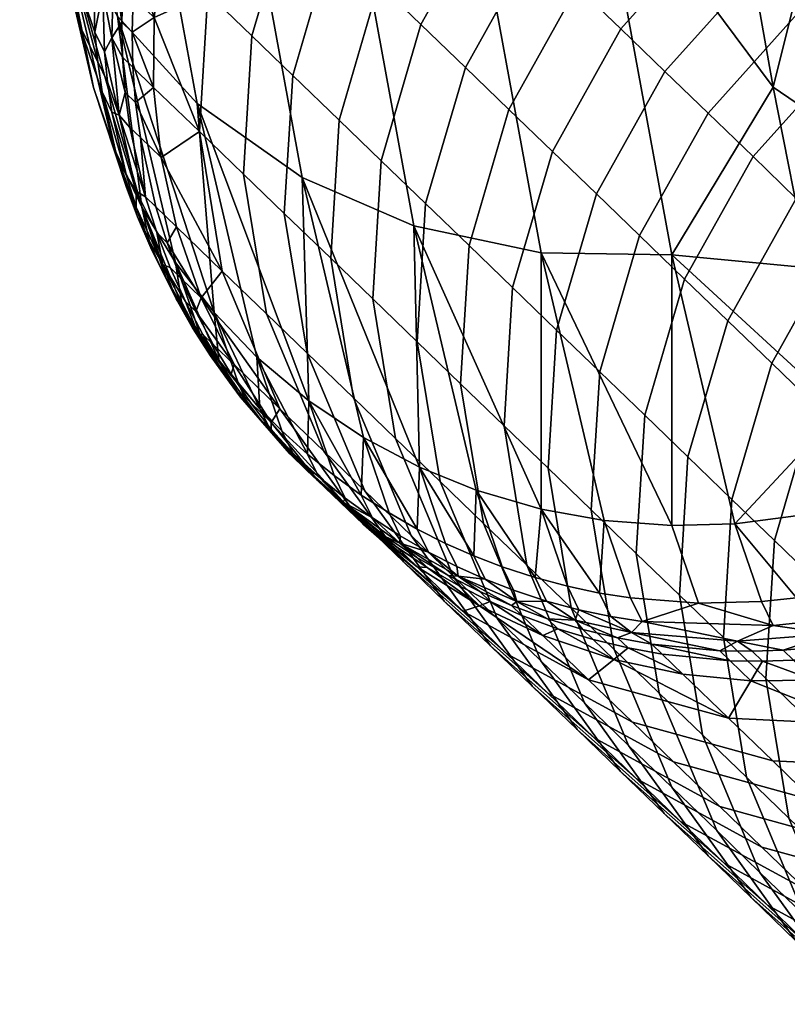
# Model space of a CAD drawing. Extents: x -1.1 to 19.4, y -0.5 to 21.
# Drawn here: x 17.1 to 17.5, y 0.3 to 0.8 of the extents above; entities that cross this region are included whole.
import ezdxf

# ---------------------------------------------------------------- set-up
doc = ezdxf.new("R2010")
doc.units = 0
doc.header["$MEASUREMENT"] = 0
doc.layers.add('DEFAULT', color=7, linetype='CONTINUOUS')

msp = doc.modelspace()

# ---------------------------------------------------------------- meshes
at = {"layer": 'DEFAULT'}
mesh = msp.add_polyface(dxfattribs=at)
corners = [(17.15487, 0.80751, 16.31128), (17.15449, 0.82501, 16.31037), (17.15966, 0.82002, 16.21145), (17.16004, 0.80252, 16.21235), (17.14949, 0.81722, 16.40995), (17.1505, 0.85525, 16.40809), (17.15595, 0.89207, 16.40651), (17.15907, 0.87633, 16.30802), (17.15508, 0.84236, 16.30953), (17.15662, 0.85949, 16.30874), (17.19204, 0.78444, 17.13611), (17.15733, 0.97395, 17.44729), (17.11872, 1.01208, 17.41364), (17.15244, 0.82796, 17.11131), (17.13001, 0.85259, 16.73204), (17.1334, 0.82341, 16.73967), (17.10654, 0.93746, 17.05417), (17.10365, 0.99167, 17.02782), (17.12954, 0.88171, 16.72463), (17.14034, 0.79242, 16.74802), (17.15059, 0.76236, 16.75639), (17.1227, 0.88081, 17.08299), (17.16446, 0.73284, 16.76488), (17.14512, 0.84011, 16.48664), (17.1404, 0.84982, 16.56528), (17.14134, 0.86706, 16.56277), (17.14601, 0.85746, 16.48498), (17.14322, 0.88407, 16.56037), (17.14784, 0.87457, 16.4834), (17.13259, 0.91529, 16.71636), (17.14601, 0.90076, 16.55807), (17.15058, 0.89136, 16.4819), (17.14966, 0.91708, 16.55588), (17.15418, 0.90777, 16.48049), (17.14735, 0.79521, 16.49121), (17.1425, 0.80519, 16.57203), (17.14107, 0.8201, 16.56973), (17.14588, 0.81021, 16.48964), (17.15595, 0.89207, 16.40651), (17.1505, 0.85525, 16.40809), (17.14949, 0.81722, 16.40995)]
mesh.append_faces([[corners[k] for k in face] for face in [(0, 1, 2, 3), (4, 5, 1), (5, 6, 7), (8, 1, 5), (1, 0, 4), (7, 9, 5), (9, 8, 5), (10, 11, 12, 13), (14, 15, 16), (17, 18, 14), (19, 20, 21), (16, 15, 19), (21, 16, 19), (13, 21, 22), (23, 24, 25, 26), (26, 25, 27, 28), (25, 24, 18), (29, 27, 25), (18, 29, 25), (30, 27, 29), (28, 27, 30, 31), (31, 30, 32, 33), (34, 35, 36, 37), (14, 36, 35), (15, 14, 35), (36, 14, 18, 24), (38, 39, 28), (39, 40, 23), (24, 23, 36), (23, 26, 39), (26, 28, 39), (28, 31, 38), (31, 33, 38), (37, 36, 23), (23, 40, 37)]])
mesh = msp.add_polyface(dxfattribs=at)
corners = [(17.30353, 0.82382, 13.9216), (17.33762, 0.88481, 13.9203), (17.35976, 0.86344, 13.49682), (17.32567, 0.80245, 13.49812), (17.28261, 0.84402, 14.32187), (17.3167, 0.90501, 14.32057), (17.25952, 0.86631, 14.76359), (17.29361, 0.92729, 14.76229), (17.23917, 0.88595, 15.15292), (17.27326, 0.94694, 15.15162), (17.23968, 0.79852, 14.76597), (17.26277, 0.77623, 14.32425), (17.21932, 0.81816, 15.1553), (17.19734, 0.83938, 15.57581), (17.21719, 0.90717, 15.57343), (17.18275, 0.89637, 16.0099), (17.19442, 0.92914, 16.00886), (17.17458, 0.86135, 16.01124), (17.16268, 0.89408, 16.30732), (17.16723, 0.91134, 16.30668), (17.17241, 0.90635, 16.20776), (17.16785, 0.88909, 16.20839), (17.15907, 0.87633, 16.30802), (17.16424, 0.87134, 16.2091), (17.17267, 0.92804, 16.30612), (17.17784, 0.92305, 16.2072), (17.1706, 0.82739, 16.01275), (17.19314, 0.77056, 15.57906), (17.15449, 0.82501, 16.31037), (17.15508, 0.84236, 16.30953), (17.16025, 0.83737, 16.2106), (17.15966, 0.82002, 16.21145), (17.15662, 0.85949, 16.30874), (17.16179, 0.8545, 16.20982), (17.17038, 0.79254, 16.0145), (17.15595, 0.89207, 16.40651), (17.1654, 0.92696, 16.40525), (17.24435, 0.74758, 17.15895), (17.20876, 0.94188, 17.478), (17.15733, 0.97395, 17.44729), (17.19204, 0.78444, 17.13611), (17.30004, 0.72363, 17.17592), (17.26384, 0.9213, 17.5005), (17.36341, 0.71013, 17.18862), (17.32679, 0.91008, 17.51695), (17.1654, 0.92696, 16.40525), (17.15595, 0.89207, 16.40651), (17.15418, 0.90777, 16.48049), (17.15849, 0.92337, 16.47919)]
mesh.append_faces([[corners[k] for k in face] for face in [(0, 1, 2, 3), (4, 5, 1, 0), (6, 7, 5, 4), (8, 9, 7, 6), (10, 6, 4, 11), (12, 8, 6, 10), (13, 14, 8, 12), (15, 16, 14), (13, 17, 15), (14, 13, 15), (18, 19, 20, 21), (22, 18, 21, 23), (19, 24, 25, 20), (15, 20, 25), (16, 15, 25), (21, 20, 15), (17, 23, 21), (15, 17, 21), (26, 17, 13), (13, 27, 26), (28, 29, 30, 31), (32, 22, 23, 33), (29, 32, 33, 30), (33, 23, 17), (26, 30, 33), (17, 26, 33), (31, 30, 26), (26, 34, 31), (35, 36, 19), (19, 18, 35), (18, 22, 35), (37, 38, 39, 40), (41, 42, 38, 37), (43, 44, 42, 41), (45, 46, 47), (47, 48, 45)]])
mesh = msp.add_polyface(dxfattribs=at)
corners = [(17.5584, 0.76741, 10.57731), (17.61485, 0.80755, 10.57823), (17.63602, 0.78712, 10.17327), (17.57956, 0.74697, 10.17234), (17.53651, 0.78853, 10.99603), (17.59296, 0.82868, 10.99695), (17.51498, 0.80931, 11.40786), (17.57144, 0.84946, 11.40879), (17.49256, 0.83096, 11.83675), (17.54902, 0.8711, 11.83768), (17.47106, 0.85171, 12.24801), (17.52752, 0.89185, 12.24893), (17.4491, 0.8729, 12.66812), (17.50556, 0.91305, 12.66905), (17.53353, 0.6957, 10.17252), (17.60109, 0.72619, 9.7605), (17.55506, 0.67492, 9.76068), (17.51236, 0.71614, 10.57749), (17.49047, 0.73727, 10.99621), (17.46894, 0.75805, 11.40804), (17.44653, 0.77969, 11.83694), (17.42503, 0.80044, 12.24819), (17.40307, 0.82164, 12.6683), (17.38141, 0.84254, 13.08261), (17.42744, 0.89381, 13.08243), (17.35976, 0.86344, 13.49682), (17.40579, 0.91471, 13.49664), (17.43485, 0.69706, 11.40934), (17.45638, 0.67628, 10.99751), (17.41244, 0.7187, 11.83823), (17.39094, 0.73945, 12.24948), (17.36898, 0.76065, 12.6696), (17.34732, 0.78155, 13.0839), (17.32567, 0.80245, 13.49812), (17.34913, 0.69286, 12.67198), (17.3711, 0.67166, 12.25186), (17.32748, 0.71376, 13.08629), (17.61199, 0.89868, 11.85641), (17.6252, 0.88593, 11.60366), (17.65163, 0.86042, 11.09815), (17.60733, 0.77612, 17.18078), (17.57153, 0.97154, 17.50167), (17.516, 0.94117, 17.51753), (17.55236, 0.74262, 17.1915), (17.61087, 0.62624, 16.82478), (17.45968, 0.9013, 17.49917), (17.47903, 0.7926, 17.3326), (17.49674, 0.70265, 17.15852), (17.42842, 0.70907, 17.1955), (17.39164, 0.90992, 17.5253), (17.32679, 0.91008, 17.51695), (17.36341, 0.71013, 17.18862), (17.49674, 0.70265, 17.15852), (17.47903, 0.7926, 17.3326), (17.45968, 0.9013, 17.49917)]
mesh.append_faces([[corners[k] for k in face] for face in [(0, 1, 2, 3), (4, 5, 1, 0), (6, 7, 5, 4), (8, 9, 7, 6), (10, 11, 9, 8), (12, 13, 11, 10), (14, 3, 15, 16), (17, 0, 3, 14), (18, 4, 0, 17), (19, 6, 4, 18), (20, 8, 6, 19), (21, 10, 8, 20), (22, 12, 10, 21), (23, 24, 12, 22), (25, 26, 24, 23), (27, 19, 18, 28), (29, 20, 19, 27), (30, 21, 20, 29), (31, 22, 21, 30), (32, 23, 22, 31), (33, 25, 23, 32), (34, 31, 30, 35), (36, 32, 31, 34), (37, 38, 9), (5, 7, 39), (7, 9, 38), (40, 41, 42, 43), (40, 43, 44), (45, 46, 42), (46, 47, 43), (43, 42, 46), (48, 49, 50, 51), (52, 53, 48), (53, 54, 49), (49, 48, 53)]])
mesh = msp.add_polyface(dxfattribs=at)
corners = [(17.17038, 0.79254, 16.0145), (17.16004, 0.80252, 16.21235), (17.15966, 0.82002, 16.21145), (17.15623, 0.79002, 16.31223), (17.15487, 0.80751, 16.31128), (17.1614, 0.78503, 16.2133), (17.15859, 0.77254, 16.31323), (17.16376, 0.76755, 16.21431), (17.1741, 0.75757, 16.01646), (17.16174, 0.7408, 16.41445), (17.15322, 0.77877, 16.41209), (17.16628, 0.738, 16.31538), (17.14949, 0.81722, 16.40995), (17.17146, 0.73301, 16.21645), (17.17192, 0.72018, 16.31657), (17.16446, 0.73284, 16.76488), (17.18133, 0.7053, 16.77309), (17.15244, 0.82796, 17.11131), (17.1227, 0.88081, 17.08299), (17.15059, 0.76236, 16.75639), (17.14956, 0.78025, 16.49281), (17.14466, 0.79032, 16.57437), (17.1425, 0.80519, 16.57203), (17.14735, 0.79521, 16.49121), (17.1334, 0.82341, 16.73967), (17.16738, 0.71754, 16.50002), (17.16229, 0.728, 16.58472), (17.15665, 0.7432, 16.58212), (17.16169, 0.73283, 16.49819), (17.15182, 0.75869, 16.57951), (17.15681, 0.74842, 16.49637), (17.14034, 0.79242, 16.74802), (17.16894, 0.7127, 16.58741), (17.14949, 0.81722, 16.40995), (17.15322, 0.77877, 16.41209), (17.14588, 0.81021, 16.48964), (17.16174, 0.7408, 16.41445), (17.17493, 0.7042, 16.41698)]
mesh.append_faces([[corners[k] for k in face] for face in [(0, 1, 2), (3, 4, 1, 5), (6, 3, 5, 7), (5, 1, 0), (8, 7, 5), (9, 10, 11), (10, 12, 3), (4, 3, 12), (3, 6, 10), (6, 7, 11), (7, 13, 11), (11, 14, 9), (11, 10, 6), (15, 16, 17), (18, 19, 15), (20, 21, 22, 23), (22, 21, 24), (25, 26, 27, 28), (28, 27, 29, 30), (27, 26, 19), (31, 29, 27), (19, 31, 27), (29, 31, 24, 21), (19, 26, 32), (15, 19, 32), (33, 34, 35), (34, 36, 20), (36, 37, 28), (21, 20, 30), (20, 23, 34), (23, 35, 34), (25, 28, 37), (30, 29, 21), (28, 30, 36), (20, 36, 30)]])
mesh = msp.add_polyface(dxfattribs=at)
corners = [(17.30583, 0.73466, 13.5005), (17.32567, 0.80245, 13.49812), (17.34732, 0.78155, 13.0839), (17.32748, 0.71376, 13.08629), (17.28369, 0.75603, 13.92398), (17.30353, 0.82382, 13.9216), (17.26277, 0.77623, 14.32425), (17.28261, 0.84402, 14.32187), (17.27949, 0.68722, 13.92723), (17.30162, 0.66585, 13.50375), (17.25856, 0.70741, 14.3275), (17.23547, 0.7297, 14.76923), (17.23968, 0.79852, 14.76597), (17.21512, 0.74935, 15.15856), (17.21932, 0.81816, 15.1553), (17.19314, 0.77056, 15.57906), (17.19734, 0.83938, 15.57581), (17.17038, 0.79254, 16.0145), (17.1706, 0.82739, 16.01275), (17.22654, 0.67983, 15.16266), (17.24689, 0.66019, 14.77333), (17.20456, 0.70105, 15.58317), (17.1741, 0.75757, 16.01646), (17.1818, 0.72302, 16.0186), (17.1614, 0.78503, 16.2133), (17.17146, 0.73301, 16.21645), (17.16376, 0.76755, 16.21431), (17.19411, 0.68779, 16.02102), (17.17192, 0.72018, 16.31657), (17.16628, 0.738, 16.31538), (17.17709, 0.71519, 16.21765), (17.17859, 0.70276, 16.3178), (17.18377, 0.69777, 16.21887), (17.17493, 0.7042, 16.41698), (17.16174, 0.7408, 16.41445), (17.18627, 0.68583, 16.31906), (17.20051, 0.68046, 16.78079), (17.22177, 0.65819, 16.78799), (17.19204, 0.78444, 17.13611), (17.15244, 0.82796, 17.11131), (17.18133, 0.7053, 16.77309), (17.24435, 0.74758, 17.15895), (17.24763, 0.63639, 16.79542), (17.16446, 0.73284, 16.76488), (17.17637, 0.69785, 16.59008), (17.18456, 0.6835, 16.59272), (17.16894, 0.7127, 16.58741), (17.18155, 0.6872, 16.50383), (17.17407, 0.70215, 16.50192), (17.16229, 0.728, 16.58472), (17.16738, 0.71754, 16.50002), (17.17493, 0.7042, 16.41698)]
mesh.append_faces([[corners[k] for k in face] for face in [(0, 1, 2, 3), (4, 5, 1, 0), (6, 7, 5, 4), (8, 4, 0, 9), (10, 6, 4, 8), (11, 12, 6, 10), (13, 14, 12, 11), (15, 16, 14, 13), (15, 17, 18), (19, 13, 11, 20), (21, 15, 13, 19), (22, 17, 15), (21, 23, 22), (15, 21, 22), (17, 22, 24), (25, 26, 22, 23), (27, 23, 21), (28, 29, 25, 30), (31, 28, 30, 32), (30, 25, 23), (27, 32, 30), (23, 27, 30), (33, 34, 28), (31, 35, 33), (28, 31, 33), (36, 37, 38), (39, 40, 36), (38, 39, 36), (41, 38, 42), (43, 44, 45), (40, 43, 45), (46, 44, 43), (47, 44, 46, 48), (48, 46, 49, 50), (47, 48, 51), (48, 50, 51)]])
mesh = msp.add_polyface(dxfattribs=at)
corners = [(17.24689, 0.66019, 14.77333), (17.23547, 0.7297, 14.76923), (17.25856, 0.70741, 14.3275), (17.26998, 0.6379, 14.33161), (17.23318, 0.63253, 15.58812), (17.20456, 0.70105, 15.58317), (17.22654, 0.67983, 15.16266), (17.25516, 0.61131, 15.16761), (17.21042, 0.6545, 16.02355), (17.19411, 0.68779, 16.02102), (17.18627, 0.68583, 16.31906), (17.17859, 0.70276, 16.3178), (17.18377, 0.69777, 16.21887), (17.19144, 0.68084, 16.22013), (17.1949, 0.66948, 16.32033), (17.20008, 0.66449, 16.22141), (17.2038, 0.65474, 16.32154), (17.20897, 0.64975, 16.22262), (17.21341, 0.64063, 16.32276), (17.21858, 0.63564, 16.22383), (17.22892, 0.62565, 16.02598), (17.21369, 0.6383, 16.42234), (17.19243, 0.6698, 16.41964), (17.17493, 0.7042, 16.41698), (17.24763, 0.63639, 16.79542), (17.27483, 0.61814, 16.80204), (17.24435, 0.74758, 17.15895), (17.19204, 0.78444, 17.13611), (17.22177, 0.65819, 16.78799), (17.19871, 0.65888, 16.50761), (17.19345, 0.66972, 16.59533), (17.18456, 0.6835, 16.59272), (17.18978, 0.67276, 16.50573), (17.17637, 0.69785, 16.59008), (17.18155, 0.6872, 16.50383), (17.18133, 0.7053, 16.77309), (17.20051, 0.68046, 16.78079), (17.21281, 0.64433, 16.60031), (17.2233, 0.63261, 16.6027), (17.20284, 0.65671, 16.59784), (17.21816, 0.63334, 16.51125), (17.20815, 0.6458, 16.50944), (17.17493, 0.7042, 16.41698), (17.19243, 0.6698, 16.41964), (17.21369, 0.6383, 16.42234)]
mesh.append_faces([[corners[k] for k in face] for face in [(0, 1, 2, 3), (4, 5, 6, 7), (4, 8, 9), (5, 4, 9), (10, 11, 12, 13), (14, 10, 13, 15), (13, 12, 9), (8, 15, 13), (9, 8, 13), (16, 14, 15, 17), (18, 16, 17, 19), (17, 15, 8), (8, 20, 17), (21, 22, 16), (22, 23, 10), (10, 14, 22), (14, 16, 22), (16, 18, 21), (24, 25, 26), (27, 28, 24), (29, 30, 31, 32), (32, 31, 33, 34), (31, 30, 35), (36, 37, 38), (28, 36, 38), (39, 37, 36), (35, 30, 39), (36, 35, 39), (40, 37, 39, 41), (41, 39, 30, 29), (42, 43, 34), (43, 44, 29), (29, 32, 43), (32, 34, 43), (40, 41, 44), (41, 29, 44)]])
mesh = msp.add_polyface(dxfattribs=at)
corners = [(17.34493, 0.62404, 12.67523), (17.34913, 0.69286, 12.67198), (17.3711, 0.67166, 12.25186), (17.36689, 0.60284, 12.25512), (17.32327, 0.64495, 13.08954), (17.32748, 0.71376, 13.08629), (17.30162, 0.66585, 13.50375), (17.30583, 0.73466, 13.5005), (17.35635, 0.55453, 12.67934), (17.37831, 0.53333, 12.25922), (17.33469, 0.57543, 13.09364), (17.31304, 0.59634, 13.50786), (17.2909, 0.6177, 13.93134), (17.27949, 0.68722, 13.92723), (17.26998, 0.6379, 14.33161), (17.25856, 0.70741, 14.3275), (17.2986, 0.56938, 14.33656), (17.31952, 0.54918, 13.93629), (17.27551, 0.59167, 14.77828), (17.24689, 0.66019, 14.77333), (17.29481, 0.5563, 15.17246), (17.25516, 0.61131, 15.16761), (17.31516, 0.53666, 14.78313), (17.27283, 0.57752, 15.59297), (17.23318, 0.63253, 15.58812), (17.27499, 0.57481, 16.03095), (17.25006, 0.59949, 16.0284), (17.27262, 0.57879, 16.32897), (17.25947, 0.58978, 16.32773), (17.26464, 0.58479, 16.2288), (17.27779, 0.57379, 16.23005), (17.25192, 0.59669, 16.22754), (17.26472, 0.58596, 16.42764), (17.28611, 0.5687, 16.33018), (17.30287, 0.60336, 16.80785), (17.33105, 0.59194, 16.81282), (17.30004, 0.72363, 17.17592), (17.24435, 0.74758, 17.15895), (17.27483, 0.61814, 16.80204), (17.36345, 0.58256, 16.81758), (17.39478, 0.57692, 16.82132), (17.36341, 0.71013, 17.18862), (17.29318, 0.56916, 16.52189), (17.28762, 0.58059, 16.61445), (17.27382, 0.58947, 16.61227), (17.27934, 0.57811, 16.52021), (17.26027, 0.59926, 16.60997), (17.26576, 0.58796, 16.51846), (17.24763, 0.63639, 16.79542), (17.31578, 0.56545, 16.61846), (17.32994, 0.55918, 16.62028), (17.30165, 0.57258, 16.61652), (17.36041, 0.54841, 16.62379), (17.26472, 0.58596, 16.42764), (17.29297, 0.56561, 16.43015)]
mesh.append_faces([[corners[k] for k in face] for face in [(0, 1, 2, 3), (4, 5, 1, 0), (6, 7, 5, 4), (8, 0, 3, 9), (10, 4, 0, 8), (11, 6, 4, 10), (12, 13, 6, 11), (14, 15, 13, 12), (16, 14, 12, 17), (18, 19, 14, 16), (20, 21, 18, 22), (23, 24, 21, 20), (25, 26, 23), (27, 28, 29, 30), (25, 29, 31), (30, 29, 25), (28, 27, 32), (27, 33, 32), (34, 35, 36), (37, 38, 34), (36, 37, 34), (39, 40, 41), (36, 35, 39), (41, 36, 39), (42, 43, 44, 45), (45, 44, 46, 47), (44, 43, 38), (38, 48, 44), (34, 49, 50), (35, 34, 50), (51, 49, 34), (38, 43, 51), (34, 38, 51), (39, 35, 52), (53, 54, 45), (45, 47, 53)]])
mesh = msp.add_polyface(dxfattribs=at)
corners = [(17.49944, 0.63471, 10.17382), (17.53353, 0.6957, 10.17252), (17.55506, 0.67492, 9.76068), (17.52097, 0.61393, 9.76198), (17.47827, 0.65515, 10.57878), (17.51236, 0.71614, 10.57749), (17.45638, 0.67628, 10.99751), (17.49047, 0.73727, 10.99621), (17.50112, 0.54615, 9.76436), (17.54267, 0.59299, 9.34682), (17.52283, 0.5252, 9.3492), (17.4796, 0.56693, 10.1762), (17.45843, 0.58736, 10.58117), (17.43654, 0.60849, 10.99989), (17.41501, 0.62927, 11.41172), (17.43485, 0.69706, 11.40934), (17.39259, 0.65091, 11.84061), (17.41244, 0.7187, 11.83823), (17.3711, 0.67166, 12.25186), (17.39094, 0.73945, 12.24948), (17.45422, 0.51854, 10.58442), (17.47539, 0.49811, 10.17945), (17.43233, 0.53967, 11.00314), (17.41081, 0.56045, 11.41498), (17.38839, 0.58209, 11.84387), (17.36689, 0.60284, 12.25512), (17.37831, 0.53333, 12.25922), (17.39981, 0.51258, 11.84797), (17.49674, 0.70265, 17.15852), (17.51264, 0.63183, 16.97997), (17.55236, 0.74262, 17.1915), (17.5266, 0.5799, 16.79986), (17.55353, 0.59675, 16.82802), (17.42853, 0.5744, 16.82445), (17.45994, 0.57526, 16.82655), (17.42842, 0.70907, 17.1955), (17.36341, 0.71013, 17.18862), (17.39478, 0.57692, 16.82132), (17.39241, 0.54074, 16.62693), (17.40794, 0.53828, 16.62827), (17.36345, 0.58256, 16.81758), (17.47315, 0.53644, 16.63263), (17.44173, 0.53563, 16.63078), (17.49067, 0.53826, 16.63346), (17.50726, 0.54091, 16.6341), (17.49405, 0.57971, 16.82794), (17.53858, 0.54614, 16.62086), (17.5266, 0.5799, 16.79986), (17.52293, 0.54425, 16.63459), (17.51264, 0.63183, 16.97997), (17.49674, 0.70265, 17.15852)]
mesh.append_faces([[corners[k] for k in face] for face in [(0, 1, 2, 3), (4, 5, 1, 0), (6, 7, 5, 4), (8, 3, 9, 10), (11, 0, 3, 8), (12, 4, 0, 11), (13, 6, 4, 12), (14, 15, 6, 13), (16, 17, 15, 14), (18, 19, 17, 16), (20, 12, 11, 21), (22, 13, 12, 20), (23, 14, 13, 22), (24, 16, 14, 23), (25, 18, 16, 24), (26, 25, 24, 27), (28, 29, 30), (29, 31, 32), (33, 34, 35), (36, 37, 33), (35, 36, 33), (38, 39, 37), (37, 40, 38), (41, 34, 33, 42), (42, 33, 37, 39), (43, 44, 45), (34, 41, 43), (45, 34, 43), (46, 47, 48), (47, 49, 45), (49, 50, 35), (35, 34, 49), (44, 48, 47), (45, 44, 47), (34, 45, 49)]])
mesh = msp.add_polyface(dxfattribs=at)
corners = [(17.25516, 0.61131, 15.16761), (17.22654, 0.67983, 15.16266), (17.24689, 0.66019, 14.77333), (17.27551, 0.59167, 14.77828), (17.22892, 0.62565, 16.02598), (17.21042, 0.6545, 16.02355), (17.23318, 0.63253, 15.58812), (17.27283, 0.57752, 15.59297), (17.25006, 0.59949, 16.0284), (17.22368, 0.62719, 16.32397), (17.21341, 0.64063, 16.32276), (17.21858, 0.63564, 16.22383), (17.22886, 0.6222, 16.22504), (17.23455, 0.61447, 16.32518), (17.23972, 0.60947, 16.22626), (17.20897, 0.64975, 16.22262), (17.24675, 0.60168, 16.32646), (17.25192, 0.59669, 16.22754), (17.25947, 0.58978, 16.32773), (17.26464, 0.58479, 16.2288), (17.27499, 0.57481, 16.03095), (17.26472, 0.58596, 16.42764), (17.23804, 0.61024, 16.42502), (17.21369, 0.6383, 16.42234), (17.23966, 0.61042, 16.51474), (17.23424, 0.62157, 16.60503), (17.2233, 0.63261, 16.6027), (17.22868, 0.62154, 16.51302), (17.21281, 0.64433, 16.60031), (17.21816, 0.63334, 16.51125), (17.22177, 0.65819, 16.78799), (17.24763, 0.63639, 16.79542), (17.26027, 0.59926, 16.60997), (17.27382, 0.58947, 16.61227), (17.24705, 0.60996, 16.60755), (17.26576, 0.58796, 16.51846), (17.2525, 0.59874, 16.51663), (17.21369, 0.6383, 16.42234), (17.23804, 0.61024, 16.42502), (17.26472, 0.58596, 16.42764)]
mesh.append_faces([[corners[k] for k in face] for face in [(0, 1, 2, 3), (4, 5, 6), (7, 8, 4), (6, 7, 4), (9, 10, 11, 12), (13, 9, 12, 14), (4, 11, 15), (12, 11, 4), (8, 14, 12), (4, 8, 12), (16, 13, 14, 17), (18, 16, 17, 19), (17, 14, 8), (8, 20, 17), (21, 22, 18), (22, 23, 13), (10, 9, 23), (9, 13, 23), (13, 16, 22), (16, 18, 22), (24, 25, 26, 27), (27, 26, 28, 29), (26, 25, 30), (31, 32, 33), (34, 32, 31), (30, 25, 34), (31, 30, 34), (35, 32, 34, 36), (36, 34, 25, 24), (37, 38, 29), (38, 39, 36), (24, 27, 38), (27, 29, 38), (35, 36, 39), (36, 24, 38)]])
mesh = msp.add_polyface(dxfattribs=at)
corners = [(17.34166, 0.52782, 13.51281), (17.31304, 0.59634, 13.50786), (17.33469, 0.57543, 13.09364), (17.36331, 0.50692, 13.0986), (17.31952, 0.54918, 13.93629), (17.2909, 0.6177, 13.93134), (17.31516, 0.53666, 14.78313), (17.27551, 0.59167, 14.77828), (17.2986, 0.56938, 14.33656), (17.33825, 0.51437, 14.34141), (17.32439, 0.53175, 15.59797), (17.27283, 0.57752, 15.59297), (17.29481, 0.5563, 15.17246), (17.34637, 0.51053, 15.17747), (17.30163, 0.55372, 16.03341), (17.27499, 0.57481, 16.03095), (17.28611, 0.5687, 16.33018), (17.27262, 0.57879, 16.32897), (17.27779, 0.57379, 16.23005), (17.29128, 0.56371, 16.23126), (17.33288, 0.54144, 16.33401), (17.31714, 0.54942, 16.33278), (17.32231, 0.54442, 16.23385), (17.33805, 0.53645, 16.23508), (17.30152, 0.55849, 16.33151), (17.30669, 0.5535, 16.23258), (17.33265, 0.53444, 16.036), (17.32207, 0.54916, 16.4325), (17.29297, 0.56561, 16.43015), (17.26472, 0.58596, 16.42764), (17.34971, 0.54211, 16.5278), (17.34406, 0.55374, 16.62197), (17.32994, 0.55918, 16.62028), (17.33557, 0.54759, 16.52645), (17.31578, 0.56545, 16.61846), (17.32139, 0.55391, 16.52501), (17.33105, 0.59194, 16.81282), (17.30165, 0.57258, 16.61652), (17.30723, 0.56109, 16.52349), (17.28762, 0.58059, 16.61445), (17.29318, 0.56916, 16.52189), (17.36345, 0.58256, 16.81758), (17.37655, 0.54409, 16.62544), (17.39241, 0.54074, 16.62693), (17.36041, 0.54841, 16.62379), (17.36608, 0.53674, 16.52927), (17.29297, 0.56561, 16.43015), (17.32207, 0.54916, 16.4325), (17.35137, 0.53645, 16.43467), (17.27934, 0.57811, 16.52021)]
mesh.append_faces([[corners[k] for k in face] for face in [(0, 1, 2, 3), (4, 5, 1, 0), (6, 7, 8, 9), (10, 11, 12, 13), (10, 14, 15), (11, 10, 15), (16, 17, 18, 19), (14, 19, 18), (15, 14, 18), (20, 21, 22, 23), (24, 16, 19, 25), (21, 24, 25, 22), (25, 19, 14), (26, 22, 25), (14, 26, 25), (27, 28, 21), (28, 29, 16), (21, 20, 27), (16, 24, 28), (24, 21, 28), (30, 31, 32, 33), (33, 32, 34, 35), (32, 31, 36), (35, 34, 37, 38), (38, 37, 39, 40), (41, 42, 43), (44, 42, 41), (36, 31, 44), (45, 44, 31, 30), (46, 47, 38), (47, 48, 33), (40, 49, 46), (33, 35, 47), (35, 38, 47), (38, 40, 46)]])
mesh = msp.add_polyface(dxfattribs=at)
corners = [(17.44376, 0.47016, 11.00725), (17.43233, 0.53967, 11.00314), (17.45422, 0.51854, 10.58442), (17.46564, 0.44903, 10.58852), (17.42223, 0.49094, 11.41908), (17.41081, 0.56045, 11.41498), (17.39981, 0.51258, 11.84797), (17.38839, 0.58209, 11.84387), (17.45085, 0.42242, 11.42403), (17.47237, 0.40164, 11.0122), (17.42843, 0.44406, 11.85292), (17.40693, 0.46481, 12.26418), (17.37831, 0.53333, 12.25922), (17.44658, 0.4098, 12.26902), (17.46807, 0.38905, 11.85777), (17.42462, 0.431, 12.68914), (17.38497, 0.48601, 12.68429), (17.40296, 0.4519, 13.10345), (17.36331, 0.50692, 13.0986), (17.45452, 0.40614, 13.10845), (17.47618, 0.38523, 12.69415), (17.43287, 0.42704, 13.52266), (17.38131, 0.4728, 13.51766), (17.41073, 0.4484, 13.94614), (17.35917, 0.49417, 13.94114), (17.45234, 0.43444, 14.35141), (17.38981, 0.4686, 14.34641), (17.47327, 0.41424, 13.95113), (17.42925, 0.45673, 14.79313), (17.36672, 0.49089, 14.78814), (17.45677, 0.47836, 15.60759), (17.38692, 0.49759, 15.60297), (17.4089, 0.47637, 15.18246), (17.47875, 0.45715, 15.18708), (17.43401, 0.50034, 16.04302), (17.39966, 0.5076, 16.04086), (17.40151, 0.5184, 16.33876), (17.38415, 0.52258, 16.33764), (17.38932, 0.51758, 16.23871), (17.40668, 0.51341, 16.23983), (17.4185, 0.51531, 16.3398), (17.42367, 0.51032, 16.24087), (17.45753, 0.50701, 16.24281), (17.46787, 0.49702, 16.04496), (17.46121, 0.51671, 16.44141), (17.40847, 0.52108, 16.43843), (17.45236, 0.512, 16.34174), (17.38032, 0.52721, 16.43665), (17.41366, 0.52652, 16.53301), (17.40794, 0.53828, 16.62827), (17.39241, 0.54074, 16.62693), (17.39812, 0.529, 16.53188), (17.38032, 0.52721, 16.43665), (17.40847, 0.52108, 16.43843), (17.38224, 0.53239, 16.53063), (17.46121, 0.51671, 16.44141), (17.44173, 0.53563, 16.63078), (17.4789, 0.52463, 16.53695)]
mesh.append_faces([[corners[k] for k in face] for face in [(0, 1, 2, 3), (4, 5, 1, 0), (6, 7, 5, 4), (8, 4, 0, 9), (10, 6, 4, 8), (11, 12, 6, 10), (13, 11, 10, 14), (15, 16, 11, 13), (17, 18, 16, 15), (19, 17, 15, 20), (21, 22, 17, 19), (23, 24, 22, 21), (25, 26, 23, 27), (28, 29, 26, 25), (30, 31, 32, 33), (30, 34, 35), (31, 30, 35), (36, 37, 38, 39), (40, 36, 39, 41), (39, 38, 35), (34, 41, 39), (35, 34, 39), (42, 41, 34, 43), (44, 45, 46), (45, 47, 36), (36, 40, 45), (40, 41, 42), (42, 46, 40), (46, 45, 40), (48, 49, 50, 51), (52, 53, 54), (53, 55, 48), (49, 48, 56), (48, 51, 53), (51, 54, 53), (56, 48, 57)]])
mesh = msp.add_polyface(dxfattribs=at)
corners = [(17.38497, 0.48601, 12.68429), (17.35635, 0.55453, 12.67934), (17.37831, 0.53333, 12.25922), (17.40693, 0.46481, 12.26418), (17.36331, 0.50692, 13.0986), (17.33469, 0.57543, 13.09364), (17.38131, 0.4728, 13.51766), (17.34166, 0.52782, 13.51281), (17.40296, 0.4519, 13.10345), (17.35917, 0.49417, 13.94114), (17.31952, 0.54918, 13.93629), (17.33825, 0.51437, 14.34141), (17.2986, 0.56938, 14.33656), (17.38981, 0.4686, 14.34641), (17.41073, 0.4484, 13.94614), (17.36672, 0.49089, 14.78814), (17.31516, 0.53666, 14.78313), (17.34637, 0.51053, 15.17747), (17.29481, 0.5563, 15.17246), (17.4089, 0.47637, 15.18246), (17.42925, 0.45673, 14.79313), (17.38692, 0.49759, 15.60297), (17.32439, 0.53175, 15.59797), (17.33265, 0.53444, 16.036), (17.30163, 0.55372, 16.03341), (17.36416, 0.51956, 16.0384), (17.34865, 0.53454, 16.33518), (17.33288, 0.54144, 16.33401), (17.33805, 0.53645, 16.23508), (17.35382, 0.52955, 16.23625), (17.32231, 0.54442, 16.23385), (17.39966, 0.5076, 16.04086), (17.36649, 0.52793, 16.33644), (17.37166, 0.52294, 16.23752), (17.38415, 0.52258, 16.33764), (17.38932, 0.51758, 16.23871), (17.38032, 0.52721, 16.43665), (17.35137, 0.53645, 16.43467), (17.32207, 0.54916, 16.4325), (17.40151, 0.5184, 16.33876), (17.39812, 0.529, 16.53188), (17.39241, 0.54074, 16.62693), (17.37655, 0.54409, 16.62544), (17.38224, 0.53239, 16.53063), (17.36041, 0.54841, 16.62379), (17.36608, 0.53674, 16.52927), (17.35137, 0.53645, 16.43467), (17.38032, 0.52721, 16.43665), (17.34971, 0.54211, 16.5278), (17.33557, 0.54759, 16.52645)]
mesh.append_faces([[corners[k] for k in face] for face in [(0, 1, 2, 3), (4, 5, 1, 0), (6, 7, 4, 8), (9, 10, 7, 6), (11, 12, 10, 9), (13, 11, 9, 14), (15, 16, 11, 13), (17, 18, 16, 15), (19, 17, 15, 20), (21, 22, 17, 19), (23, 24, 22), (21, 25, 23), (22, 21, 23), (26, 27, 28, 29), (28, 30, 23), (25, 29, 28), (23, 25, 28), (31, 25, 21), (32, 26, 29, 33), (34, 32, 33, 35), (33, 29, 25), (31, 35, 33), (25, 31, 33), (36, 37, 32), (37, 38, 26), (27, 26, 38), (34, 39, 36), (26, 32, 37), (32, 34, 36), (40, 41, 42, 43), (43, 42, 44, 45), (46, 47, 45), (48, 49, 46), (43, 45, 47), (45, 48, 46)]])
mesh = msp.add_polyface(dxfattribs=at)
corners = [(17.49692, 0.47733, 9.76761), (17.50112, 0.54615, 9.76436), (17.52283, 0.5252, 9.3492), (17.51862, 0.45638, 9.35245), (17.47539, 0.49811, 10.17945), (17.4796, 0.56693, 10.1762), (17.46845, 0.51172, 16.34259), (17.45236, 0.512, 16.34174), (17.45753, 0.50701, 16.24281), (17.47362, 0.50673, 16.24367), (17.48393, 0.51224, 16.34337), (17.4891, 0.50725, 16.24445), (17.46787, 0.49702, 16.04496), (17.49944, 0.49727, 16.0466), (17.53789, 0.52016, 16.3458), (17.52097, 0.51664, 16.34509), (17.52614, 0.51165, 16.24616), (17.54306, 0.51517, 16.24687), (17.50298, 0.51394, 16.34428), (17.50815, 0.50895, 16.24536), (17.53648, 0.50166, 16.04831), (17.5486, 0.52937, 16.44534), (17.50805, 0.52034, 16.44368), (17.46121, 0.51671, 16.44141), (17.56181, 0.51662, 16.19258), (17.57502, 0.50386, 15.93983), (17.52867, 0.53245, 16.53903), (17.52293, 0.54425, 16.63459), (17.50726, 0.54091, 16.6341), (17.513, 0.5291, 16.53846), (17.49067, 0.53826, 16.63346), (17.49641, 0.52645, 16.53777), (17.47315, 0.53644, 16.63263), (17.4789, 0.52463, 16.53695), (17.46121, 0.51671, 16.44141), (17.50805, 0.52034, 16.44368), (17.5486, 0.52937, 16.44534), (17.53858, 0.54614, 16.62086), (17.44173, 0.53563, 16.63078), (17.41366, 0.52652, 16.53301)]
mesh.append_faces([[corners[k] for k in face] for face in [(0, 1, 2, 3), (4, 5, 1, 0), (6, 7, 8, 9), (10, 6, 9, 11), (9, 8, 12), (13, 11, 9), (12, 13, 9), (14, 15, 16, 17), (18, 10, 11, 19), (15, 18, 19, 16), (19, 11, 13), (20, 16, 19), (13, 20, 19), (21, 22, 14), (22, 23, 10), (7, 6, 23), (6, 10, 23), (15, 14, 22), (17, 16, 24), (14, 17, 24), (10, 18, 22), (18, 15, 22), (20, 13, 25), (16, 20, 24), (26, 27, 28, 29), (29, 28, 30, 31), (31, 30, 32, 33), (34, 35, 33), (35, 36, 26), (36, 37, 26), (32, 38, 33), (27, 26, 37), (26, 29, 35), (29, 31, 35), (31, 33, 35), (39, 34, 33)]])
mesh = msp.add_polyface(dxfattribs=at)
corners = [(17.51862, 0.45638, 9.35245), (17.52283, 0.5252, 9.3492), (17.54382, 0.50493, 8.94749), (17.53962, 0.43611, 8.95074), (17.53004, 0.38687, 9.35656), (17.55104, 0.3666, 8.95485), (17.50834, 0.40782, 9.77172), (17.49692, 0.47733, 9.76761), (17.48681, 0.4286, 10.18356), (17.47539, 0.49811, 10.17945), (17.46564, 0.44903, 10.58852), (17.45422, 0.51854, 10.58442), (17.53696, 0.3393, 9.77667), (17.55866, 0.31835, 9.36151), (17.51543, 0.36008, 10.18851), (17.49426, 0.38051, 10.59348), (17.47237, 0.40164, 11.0122), (17.44376, 0.47016, 11.00725), (17.55508, 0.30507, 10.19336), (17.57661, 0.28429, 9.78152), (17.53391, 0.3255, 10.59832), (17.51202, 0.34663, 11.01705), (17.49049, 0.36741, 11.42888), (17.45085, 0.42242, 11.42403), (17.46807, 0.38905, 11.85777), (17.42843, 0.44406, 11.85292), (17.54206, 0.32164, 11.43389), (17.56359, 0.30086, 11.02205), (17.51964, 0.34328, 11.86278), (17.49814, 0.36403, 12.27403), (17.44658, 0.4098, 12.26902), (17.47618, 0.38523, 12.69415), (17.42462, 0.431, 12.68914), (17.56067, 0.32987, 12.27902), (17.58217, 0.30912, 11.86777), (17.53871, 0.35107, 12.69914), (17.51706, 0.37197, 13.11344), (17.45452, 0.40614, 13.10845), (17.4954, 0.39287, 13.52766), (17.43287, 0.42704, 13.52266), (17.47327, 0.41424, 13.95113), (17.41073, 0.4484, 13.94614), (17.56525, 0.37365, 13.53228), (17.58691, 0.35275, 13.11806), (17.54312, 0.39502, 13.95576), (17.5222, 0.41521, 14.35603), (17.45234, 0.43444, 14.35141), (17.49911, 0.4375, 14.79775), (17.42925, 0.45673, 14.79313), (17.47875, 0.45715, 15.18708), (17.4089, 0.47637, 15.18246), (17.56454, 0.43443, 14.80132), (17.58763, 0.41215, 14.3596), (17.54419, 0.45408, 15.19066), (17.52221, 0.4753, 15.61116), (17.45677, 0.47836, 15.60759), (17.46787, 0.49702, 16.04496), (17.43401, 0.50034, 16.04302), (17.49944, 0.49727, 16.0466), (17.57502, 0.50386, 15.93983)]
mesh.append_faces([[corners[k] for k in face] for face in [(0, 1, 2, 3), (4, 0, 3, 5), (6, 7, 0, 4), (8, 9, 7, 6), (10, 11, 9, 8), (12, 6, 4, 13), (14, 8, 6, 12), (15, 10, 8, 14), (16, 17, 10, 15), (18, 14, 12, 19), (20, 15, 14, 18), (21, 16, 15, 20), (22, 23, 16, 21), (24, 25, 23, 22), (26, 22, 21, 27), (28, 24, 22, 26), (29, 30, 24, 28), (31, 32, 30, 29), (33, 29, 28, 34), (35, 31, 29, 33), (36, 37, 31, 35), (38, 39, 37, 36), (40, 41, 39, 38), (42, 38, 36, 43), (44, 40, 38, 42), (45, 46, 40, 44), (47, 48, 46, 45), (49, 50, 48, 47), (51, 47, 45, 52), (53, 49, 47, 51), (54, 55, 49, 53), (56, 57, 55), (54, 58, 56), (55, 54, 56), (58, 54, 59)]])

doc.saveas('drawing.dxf')
